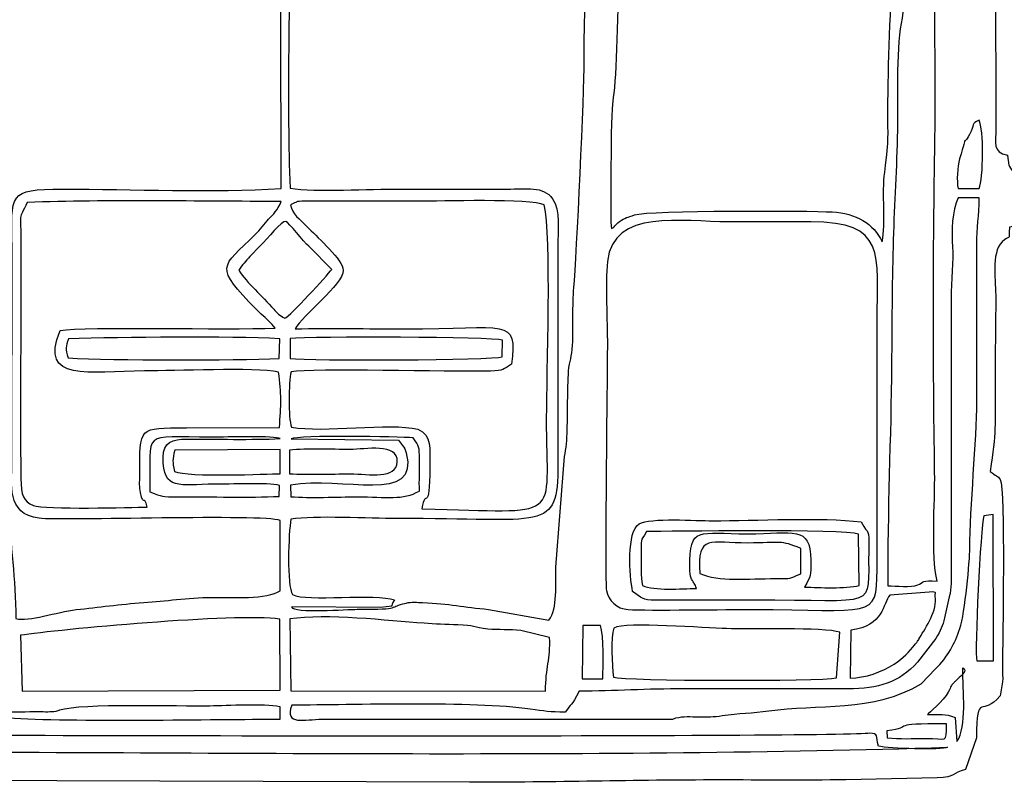
# Model space of a CAD drawing. Units: millimetres. Extents: x -130 to 124, y -197 to 205.
# Drawn here: x 91 to 99, y -156 to -149 of the extents above; entities that cross this region are included whole.
import ezdxf

# ---------------------------------------------------------------- set-up
doc = ezdxf.new("R2010")
doc.units = ezdxf.units.MM
doc.header["$MEASUREMENT"] = 0
doc.layers.add('Warstwa 1', color=7, linetype='Continuous')

msp = doc.modelspace()

# ---------------------------------------------------------------- linework, layer by layer
at = {"layer": 'Warstwa 1', "color": 250}
for points, knots in [([(87.4263, -145.1228), (87.1269, -145.1252), (86.8068, -145.0563), (86.5356, -145.2178), (86.5356, -145.2178), (86.5275, -145.3103), (86.5032, -146.9093), (86.5286, -147.0638), (86.5286, -147.0638), (86.5605, -147.258), (86.6011, -146.958), (86.6012, -147.5993), (86.6012, -147.5993), (86.6012, -147.7895), (86.6262, -150.0437), (86.5989, -150.1171), (86.5989, -150.1171), (86.5432, -150.1825), (86.5608, -150.1109), (86.5075, -150.1925), (86.5075, -150.1925), (86.4743, -150.2432), (86.4942, -150.2557), (86.4611, -150.303), (86.4611, -150.303), (86.3124, -150.306), (86.1033, -150.2869), (85.9817, -150.3236), (85.9817, -150.3236), (85.9442, -150.4169), (85.9385, -150.7296), (86.0014, -150.779), (86.0014, -150.779), (86.1111, -150.8328), (86.3345, -150.7899), (86.4758, -150.805), (86.4758, -150.805), (86.5444, -151.0983), (86.6012, -150.6466), (86.6011, -151.4999), (86.6011, -151.4999), (86.6011, -151.7467), (86.5525, -152.8496), (86.6627, -152.9445), (86.6627, -152.9445), (86.6519, -152.9845), (86.5801, -153.0082), (86.5384, -153.0423), (86.5384, -153.0423), (86.5294, -153.2839), (86.4977, -154.8787), (86.5451, -154.9549), (86.5451, -154.9549), (86.5451, -154.9549), (86.5718, -154.976), (86.5718, -154.976), (86.5718, -154.976), (86.5751, -154.9782), (86.758, -155.0523), (86.7659, -155.0701), (86.7659, -155.0701), (86.7659, -155.0701), (86.7866, -155.0702), (86.7866, -155.0702), (86.7866, -155.0702), (86.7866, -155.1655), (86.7608, -155.3996), (86.7926, -155.4864), (86.7926, -155.4864), (86.8111, -155.537), (86.9022, -155.6014), (86.9525, -155.6312), (86.9525, -155.6312), (87.0661, -155.6984), (87.9701, -155.6869), (88.1279, -155.6879), (88.1279, -155.6879), (88.1279, -155.6879), (94.505, -155.7099), (94.505, -155.7099), (94.505, -155.7099), (95.2642, -155.7099), (95.9558, -155.6892), (96.7133, -155.6892), (96.7133, -155.6892), (97.0842, -155.6892), (97.4571, -155.6931), (97.8277, -155.6873), (97.8277, -155.6873), (97.8277, -155.6873), (98.6333, -155.6695), (98.6333, -155.6695), (98.6333, -155.6695), (98.8029, -155.6646), (98.7609, -155.6301), (98.8848, -155.5955), (98.8848, -155.5955), (98.8848, -155.5955), (98.9805, -155.3177), (98.9805, -155.3177), (98.9805, -155.3177), (98.9856, -154.8895), (99.0304, -155.1475), (99.1897, -154.9463), (99.1897, -154.9463), (99.1897, -154.9463), (99.2119, -154.8233), (99.2119, -154.8233), (99.2119, -154.8233), (99.2134, -154.7865), (99.2107, -154.737), (99.2105, -154.6987), (99.2105, -154.6987), (99.2091, -154.4784), (99.2398, -153.1198), (99.1893, -153.036), (99.1893, -153.036), (99.1692, -153.0025), (99.1539, -153.0081), (99.1007, -152.9651), (99.1007, -152.9651), (99.1569, -152.6149), (99.1451, -152.5609), (99.1451, -152.2015), (99.1451, -152.2015), (99.1451, -151.9469), (99.1498, -151.6925), (99.1512, -151.4379), (99.1512, -151.4379), (99.152, -151.3008), (99.108, -151.0361), (99.2066, -150.9385), (99.2066, -150.9385), (99.2802, -150.8657), (99.2658, -150.9575), (99.2724, -150.8098), (99.2724, -150.8098), (99.4304, -150.7797), (99.6291, -150.8245), (99.7679, -150.779), (99.7679, -150.779), (99.8037, -150.6751), (99.8018, -150.431), (99.7719, -150.3198), (99.7719, -150.3198), (99.7719, -150.3198), (99.293, -150.3075), (99.293, -150.3075), (99.293, -150.3075), (99.2554, -150.2495), (99.2663, -150.2521), (99.2557, -150.1755), (99.2557, -150.1755), (99.1176, -150.144), (99.1527, -150.0715), (99.1531, -149.9316), (99.1531, -149.9316), (99.1531, -149.9316), (99.146, -147.2474), (99.146, -147.2474), (99.146, -147.2474), (99.1643, -147.0674), (99.2214, -147.2995), (99.2198, -146.7944), (99.2198, -146.7944), (99.2192, -146.6226), (99.2215, -146.4504), (99.2206, -146.2785), (99.2206, -146.2785), (99.2187, -145.9296), (99.2346, -145.5573), (99.2199, -145.2122), (99.2199, -145.2122), (99.185, -145.1991), (99.1726, -145.1905), (99.1379, -145.1719), (99.1379, -145.1719), (98.9176, -145.0533), (98.5645, -145.1314), (98.3352, -145.1227), (98.3352, -145.1227), (98.308, -145.0728), (98.2821, -144.8853), (98.275, -144.8427), (98.275, -144.8427), (98.275, -144.8427), (97.6008, -144.835), (97.6008, -144.835), (97.6008, -144.835), (97.5933, -144.8555), (97.5804, -144.887), (97.5801, -144.9371), (97.5801, -144.9371), (97.5801, -144.9371), (95.8052, -144.9392), (95.8052, -144.9392), (95.8052, -144.9392), (95.7898, -144.9091), (95.7763, -144.8662), (95.7638, -144.8339), (95.7638, -144.8339), (95.5489, -144.8339), (95.3232, -144.828), (95.1073, -144.8371), (95.1073, -144.8371), (95.1073, -144.8371), (95.0536, -145.0829), (95.0536, -145.0829), (95.0536, -145.0829), (95.0536, -145.0829), (91.9872, -145.0863), (91.9872, -145.0863), (91.9872, -145.0863), (91.7633, -145.0863), (90.8311, -145.0494), (90.7011, -145.1021), (90.7011, -145.1021), (90.6017, -144.7558), (90.7673, -144.8328), (89.9648, -144.8346), (89.9648, -144.8346), (89.9572, -144.8557), (89.9444, -144.8869), (89.9441, -144.9377), (89.9441, -144.9377), (89.9441, -144.9377), (88.1898, -144.9382), (88.1898, -144.9382), (88.1898, -144.9382), (88.1134, -144.8209), (88.2746, -144.8349), (87.8803, -144.8354), (87.8803, -144.8354), (87.8803, -144.8354), (87.5501, -144.8339), (87.5501, -144.8339), (87.5501, -144.8339), (87.4727, -144.8337), (87.4667, -144.8594), (87.4523, -144.9553), (87.4523, -144.9553), (87.4388, -145.0455), (87.4471, -145.0489), (87.4263, -145.1228)], [0, 0, 0, 0, 0.016129, 0.016129, 0.016129, 0.016129, 0.032258, 0.032258, 0.032258, 0.032258, 0.048387, 0.048387, 0.048387, 0.048387, 0.064516, 0.064516, 0.064516, 0.064516, 0.080645, 0.080645, 0.080645, 0.080645, 0.096774, 0.096774, 0.096774, 0.096774, 0.112903, 0.112903, 0.112903, 0.112903, 0.129032, 0.129032, 0.129032, 0.129032, 0.145161, 0.145161, 0.145161, 0.145161, 0.16129, 0.16129, 0.16129, 0.16129, 0.177419, 0.177419, 0.177419, 0.177419, 0.193548, 0.193548, 0.193548, 0.193548, 0.209677, 0.209677, 0.209677, 0.209677, 0.225806, 0.225806, 0.225806, 0.225806, 0.241935, 0.241935, 0.241935, 0.241935, 0.258065, 0.258065, 0.258065, 0.258065, 0.274194, 0.274194, 0.274194, 0.274194, 0.290323, 0.290323, 0.290323, 0.290323, 0.306452, 0.306452, 0.306452, 0.306452, 0.322581, 0.322581, 0.322581, 0.322581, 0.33871, 0.33871, 0.33871, 0.33871, 0.354839, 0.354839, 0.354839, 0.354839, 0.370968, 0.370968, 0.370968, 0.370968, 0.387097, 0.387097, 0.387097, 0.387097, 0.403226, 0.403226, 0.403226, 0.403226, 0.419355, 0.419355, 0.419355, 0.419355, 0.435484, 0.435484, 0.435484, 0.435484, 0.451613, 0.451613, 0.451613, 0.451613, 0.467742, 0.467742, 0.467742, 0.467742, 0.483871, 0.483871, 0.483871, 0.483871, 0.5, 0.5, 0.5, 0.5, 0.516129, 0.516129, 0.516129, 0.516129, 0.532258, 0.532258, 0.532258, 0.532258, 0.548387, 0.548387, 0.548387, 0.548387, 0.564516, 0.564516, 0.564516, 0.564516, 0.580645, 0.580645, 0.580645, 0.580645, 0.596774, 0.596774, 0.596774, 0.596774, 0.612903, 0.612903, 0.612903, 0.612903, 0.629032, 0.629032, 0.629032, 0.629032, 0.645161, 0.645161, 0.645161, 0.645161, 0.66129, 0.66129, 0.66129, 0.66129, 0.677419, 0.677419, 0.677419, 0.677419, 0.693548, 0.693548, 0.693548, 0.693548, 0.709677, 0.709677, 0.709677, 0.709677, 0.725806, 0.725806, 0.725806, 0.725806, 0.741935, 0.741935, 0.741935, 0.741935, 0.758065, 0.758065, 0.758065, 0.758065, 0.774194, 0.774194, 0.774194, 0.774194, 0.790323, 0.790323, 0.790323, 0.790323, 0.806452, 0.806452, 0.806452, 0.806452, 0.822581, 0.822581, 0.822581, 0.822581, 0.83871, 0.83871, 0.83871, 0.83871, 0.854839, 0.854839, 0.854839, 0.854839, 0.870968, 0.870968, 0.870968, 0.870968, 0.887097, 0.887097, 0.887097, 0.887097, 0.903226, 0.903226, 0.903226, 0.903226, 0.919355, 0.919355, 0.919355, 0.919355, 0.935484, 0.935484, 0.935484, 0.935484, 0.951613, 0.951613, 0.951613, 0.951613, 0.967742, 0.967742, 0.967742, 0.967742, 1, 1, 1, 1]), ([(90.1092, -146.3707), (90.2246, -146.3576), (90.5385, -146.3694), (90.6035, -146.3182), (90.6035, -146.3182), (90.6929, -146.2477), (90.6655, -145.9764), (90.6928, -145.8538), (90.6928, -145.8538), (90.8915, -145.8211), (91.5674, -145.8538), (91.767, -145.874), (91.767, -145.874), (92.0929, -145.9071), (92.5474, -145.8484), (92.8354, -145.8988), (92.8354, -145.8988), (92.8354, -145.8988), (92.8436, -150.468), (92.8436, -150.468), (92.8436, -150.468), (92.2464, -150.5081), (91.5245, -150.4742), (90.914, -150.4733), (90.914, -150.4733), (90.4249, -150.4727), (90.4636, -150.5222), (90.4684, -150.9839), (90.4684, -150.9839), (90.4684, -150.9839), (90.4672, -152.9032), (90.4672, -152.9032), (90.4672, -152.9032), (90.4687, -153.0639), (90.4115, -153.3433), (90.7076, -153.3796), (90.7076, -153.3796), (90.9029, -153.4036), (92.6931, -153.3415), (92.8335, -153.3984), (92.8335, -153.3984), (92.8335, -153.3984), (92.8335, -154.0184), (92.8335, -154.0184), (92.8335, -154.0184), (92.7248, -154.0976), (92.3982, -154.077), (92.2349, -154.0779), (92.2349, -154.0779), (92.0052, -154.079), (91.8289, -154.1108), (91.6299, -154.1239), (91.6299, -154.1239), (91.4154, -154.1381), (91.2369, -154.1642), (91.0337, -154.186), (91.0337, -154.186), (90.8646, -154.2041), (90.616, -154.2951), (90.5012, -154.2654), (90.5012, -154.2654), (90.5002, -153.9031), (90.4512, -153.6309), (90.442, -153.2766), (90.442, -153.2766), (90.4374, -153.1023), (90.4074, -152.9807), (90.399, -152.8091), (90.399, -152.8091), (90.3909, -152.6426), (90.3977, -152.4768), (90.3785, -152.3095), (90.3785, -152.3095), (90.358, -152.1302), (90.3429, -152.0025), (90.3382, -151.8094), (90.3382, -151.8094), (90.3344, -151.6504), (90.3403, -151.4711), (90.316, -151.3201), (90.316, -151.3201), (90.316, -151.3201), (90.2403, -149.8282), (90.2403, -149.8282), (90.2403, -149.8282), (90.2403, -149.8282), (90.2254, -148.817), (90.2254, -148.817), (90.2254, -148.817), (90.2224, -148.694), (90.1688, -147.9536), (90.1479, -147.8543), (90.1479, -147.8543), (90.1211, -147.7264), (90.1314, -147.494), (90.1256, -147.3516), (90.1256, -147.3516), (90.1229, -147.2852), (90.1231, -147.1536), (90.1114, -147.0963), (90.1114, -147.0963), (90.0853, -146.9678), (90.057, -146.5647), (90.0882, -146.4242), (90.0882, -146.4242), (90.0968, -146.3856), (90.0966, -146.3916), (90.1092, -146.3707)], [0, 0, 0, 0, 0.035714, 0.035714, 0.035714, 0.035714, 0.071429, 0.071429, 0.071429, 0.071429, 0.107143, 0.107143, 0.107143, 0.107143, 0.142857, 0.142857, 0.142857, 0.142857, 0.178571, 0.178571, 0.178571, 0.178571, 0.214286, 0.214286, 0.214286, 0.214286, 0.25, 0.25, 0.25, 0.25, 0.285714, 0.285714, 0.285714, 0.285714, 0.321429, 0.321429, 0.321429, 0.321429, 0.357143, 0.357143, 0.357143, 0.357143, 0.392857, 0.392857, 0.392857, 0.392857, 0.428571, 0.428571, 0.428571, 0.428571, 0.464286, 0.464286, 0.464286, 0.464286, 0.5, 0.5, 0.5, 0.5, 0.535714, 0.535714, 0.535714, 0.535714, 0.571429, 0.571429, 0.571429, 0.571429, 0.607143, 0.607143, 0.607143, 0.607143, 0.642857, 0.642857, 0.642857, 0.642857, 0.678571, 0.678571, 0.678571, 0.678571, 0.714286, 0.714286, 0.714286, 0.714286, 0.75, 0.75, 0.75, 0.75, 0.785714, 0.785714, 0.785714, 0.785714, 0.821429, 0.821429, 0.821429, 0.821429, 0.857143, 0.857143, 0.857143, 0.857143, 0.892857, 0.892857, 0.892857, 0.892857, 0.928571, 0.928571, 0.928571, 0.928571, 1, 1, 1, 1]), ([(95.2067, -154.2796), (95.2067, -154.2796), (94.6736, -154.1835), (94.6736, -154.1835), (94.6736, -154.1835), (94.4584, -154.1662), (94.3268, -154.1315), (94.0923, -154.1233), (94.0923, -154.1233), (94.0415, -154.1216), (93.9953, -154.117), (93.9458, -154.1273), (93.9458, -154.1273), (93.7764, -154.1627), (93.9355, -154.1831), (93.5144, -154.1829), (93.5144, -154.1829), (93.4289, -154.1828), (92.9527, -154.2193), (92.9352, -154.1621), (92.9352, -154.1621), (92.9352, -154.1621), (93.7215, -154.1665), (93.7215, -154.1665), (93.7215, -154.1665), (93.8769, -154.1476), (93.7857, -154.1734), (93.8445, -154.1003), (93.8445, -154.1003), (93.6868, -154.0381), (93.0619, -154.1201), (92.9443, -154.0525), (92.9443, -154.0525), (92.8911, -153.9777), (92.9088, -153.5043), (92.929, -153.3875), (92.929, -153.3875), (93.1375, -153.3535), (93.6262, -153.3819), (93.8653, -153.3813), (93.8653, -153.3813), (95.174, -153.378), (95.2857, -153.5106), (95.2867, -152.9032), (95.2867, -152.9032), (95.2867, -152.9032), (95.286, -150.9839), (95.286, -150.9839), (95.286, -150.9839), (95.2864, -150.8434), (95.3094, -150.6586), (95.2387, -150.5595), (95.2387, -150.5595), (95.1565, -150.4445), (95.0078, -150.4732), (94.8352, -150.4736), (94.8352, -150.4736), (94.5188, -150.4743), (94.2023, -150.4736), (93.8859, -150.4735), (93.8859, -150.4735), (93.631, -150.4735), (93.1497, -150.5007), (92.9217, -150.4662), (92.9217, -150.4662), (92.8931, -149.7166), (92.9191, -148.9121), (92.9191, -148.1565), (92.9191, -148.1565), (92.9191, -147.7713), (92.9196, -147.386), (92.9196, -147.0008), (92.9196, -147.0008), (92.9196, -146.7033), (92.8897, -146.1204), (92.9365, -145.8656), (92.9365, -145.8656), (93.187, -145.8656), (94.9972, -145.83), (95.0624, -145.8656), (95.0624, -145.8656), (95.0793, -145.9613), (95.0573, -146.1916), (95.141, -146.314), (95.141, -146.314), (95.141, -146.314), (95.6602, -146.379), (95.6602, -146.379), (95.6602, -146.379), (95.7019, -146.4995), (95.6688, -146.7369), (95.6633, -146.8775), (95.6633, -146.8775), (95.6633, -146.8775), (95.659, -147.0496), (95.659, -147.0496), (95.659, -147.0496), (95.6153, -147.3722), (95.6301, -147.6044), (95.5952, -147.8277), (95.5952, -147.8277), (95.5952, -147.8277), (95.5247, -148.817), (95.5247, -148.817), (95.5247, -148.817), (95.5246, -148.9965), (95.5144, -149.1731), (95.5174, -149.3535), (95.5174, -149.3535), (95.5211, -149.5809), (95.4496, -151.0857), (95.4274, -151.3418), (95.4274, -151.3418), (95.4134, -151.5029), (95.4223, -151.6867), (95.4158, -151.8517), (95.4158, -151.8517), (95.4115, -151.9595), (95.3879, -151.9866), (95.3807, -152.0789), (95.3807, -152.0789), (95.3744, -152.1609), (95.3745, -152.2619), (95.3719, -152.346), (95.3719, -152.346), (95.3671, -152.5044), (95.3772, -152.6967), (95.3437, -152.8344), (95.3437, -152.8344), (95.3437, -152.8344), (95.268, -153.8109), (95.268, -153.8109), (95.268, -153.8109), (95.2633, -153.9605), (95.2863, -154.1742), (95.2067, -154.2796)], [0, 0, 0, 0, 0.028571, 0.028571, 0.028571, 0.028571, 0.057143, 0.057143, 0.057143, 0.057143, 0.085714, 0.085714, 0.085714, 0.085714, 0.114286, 0.114286, 0.114286, 0.114286, 0.142857, 0.142857, 0.142857, 0.142857, 0.171429, 0.171429, 0.171429, 0.171429, 0.2, 0.2, 0.2, 0.2, 0.228571, 0.228571, 0.228571, 0.228571, 0.257143, 0.257143, 0.257143, 0.257143, 0.285714, 0.285714, 0.285714, 0.285714, 0.314286, 0.314286, 0.314286, 0.314286, 0.342857, 0.342857, 0.342857, 0.342857, 0.371429, 0.371429, 0.371429, 0.371429, 0.4, 0.4, 0.4, 0.4, 0.428571, 0.428571, 0.428571, 0.428571, 0.457143, 0.457143, 0.457143, 0.457143, 0.485714, 0.485714, 0.485714, 0.485714, 0.514286, 0.514286, 0.514286, 0.514286, 0.542857, 0.542857, 0.542857, 0.542857, 0.571429, 0.571429, 0.571429, 0.571429, 0.6, 0.6, 0.6, 0.6, 0.628571, 0.628571, 0.628571, 0.628571, 0.657143, 0.657143, 0.657143, 0.657143, 0.685714, 0.685714, 0.685714, 0.685714, 0.714286, 0.714286, 0.714286, 0.714286, 0.742857, 0.742857, 0.742857, 0.742857, 0.771429, 0.771429, 0.771429, 0.771429, 0.8, 0.8, 0.8, 0.8, 0.828571, 0.828571, 0.828571, 0.828571, 0.857143, 0.857143, 0.857143, 0.857143, 0.885714, 0.885714, 0.885714, 0.885714, 0.914286, 0.914286, 0.914286, 0.914286, 0.942857, 0.942857, 0.942857, 0.942857, 1, 1, 1, 1]), ([(98.2405, -146.4228), (98.2994, -146.3818), (98.2986, -146.4149), (98.3046, -146.1965), (98.3046, -146.1965), (98.3068, -146.1147), (98.293, -146.0035), (98.3231, -145.9488), (98.3231, -145.9488), (98.3883, -145.9782), (98.3696, -145.9776), (98.3702, -146.0698), (98.3702, -146.0698), (98.3702, -146.0698), (98.3588, -146.5667), (98.3588, -146.5667), (98.3588, -146.5667), (98.3541, -146.6658), (98.3279, -146.7368), (98.3234, -146.8555), (98.3234, -146.8555), (98.29, -147.7443), (98.2073, -148.8592), (98.1995, -149.7044), (98.1995, -149.7044), (98.1963, -150.0443), (98.2125, -149.9913), (98.1708, -150.323), (98.1708, -150.323), (98.1468, -150.5139), (98.1792, -150.774), (98.1488, -150.9398), (98.1488, -150.9398), (98.0744, -150.7764), (97.9176, -150.6874), (97.7058, -150.6753), (97.7058, -150.6753), (97.511, -150.6641), (96.0909, -150.6589), (95.9636, -150.7012), (95.9636, -150.7012), (95.8987, -150.7227), (95.8797, -150.726), (95.8308, -150.7603), (95.8308, -150.7603), (95.7823, -150.7943), (95.7897, -150.8103), (95.7579, -150.8204), (95.7579, -150.8204), (95.7477, -150.7724), (95.7536, -149.7779), (95.7698, -149.6982), (95.7698, -149.6982), (95.8298, -149.4037), (95.8258, -147.5698), (95.8258, -147.2662), (95.8258, -147.2662), (95.9416, -147.2688), (95.9436, -147.4538), (96.4037, -147.4511), (96.4037, -147.4511), (96.8401, -147.4485), (97.4347, -147.5698), (97.6507, -147.1079), (97.6507, -147.1079), (97.7411, -146.9146), (97.687, -146.5049), (97.734, -146.4353), (97.734, -146.4353), (97.762, -146.4075), (97.9289, -146.4228), (97.9721, -146.4228), (97.9721, -146.4228), (98.0616, -146.423), (98.1511, -146.4228), (98.2405, -146.4228)], [0, 0, 0, 0, 0.05, 0.05, 0.05, 0.05, 0.1, 0.1, 0.1, 0.1, 0.15, 0.15, 0.15, 0.15, 0.2, 0.2, 0.2, 0.2, 0.25, 0.25, 0.25, 0.25, 0.3, 0.3, 0.3, 0.3, 0.35, 0.35, 0.35, 0.35, 0.4, 0.4, 0.4, 0.4, 0.45, 0.45, 0.45, 0.45, 0.5, 0.5, 0.5, 0.5, 0.55, 0.55, 0.55, 0.55, 0.6, 0.6, 0.6, 0.6, 0.65, 0.65, 0.65, 0.65, 0.7, 0.7, 0.7, 0.7, 0.75, 0.75, 0.75, 0.75, 0.8, 0.8, 0.8, 0.8, 0.85, 0.85, 0.85, 0.85, 0.9, 0.9, 0.9, 0.9, 1, 1, 1, 1]), ([(98.1992, -153.9765), (98.1931, -153.3237), (98.2266, -152.6657), (98.2316, -152.0166), (98.2316, -152.0166), (98.2342, -151.6723), (98.2357, -151.328), (98.2443, -150.9839), (98.2443, -150.9839), (98.2526, -150.6523), (98.2732, -150.3502), (98.2823, -150.0143), (98.2823, -150.0143), (98.2901, -149.729), (98.2685, -149.2567), (98.3166, -149.0118), (98.3166, -149.0118), (98.3621, -148.7804), (98.345, -148.2554), (98.3431, -147.9903), (98.3431, -147.9903), (98.342, -147.8378), (98.3555, -147.8734), (98.3764, -147.7768), (98.3764, -147.7768), (98.3983, -147.675), (98.414, -146.27), (98.4852, -146.1072), (98.4852, -146.1072), (98.4852, -146.1072), (98.6705, -146.1134), (98.6705, -146.1134), (98.6705, -146.1134), (98.7228, -146.3332), (98.6384, -147.7179), (98.6249, -148.0533), (98.6249, -148.0533), (98.5982, -148.7123), (98.6253, -149.3764), (98.6142, -150.0346), (98.6142, -150.0346), (98.5967, -151.0673), (98.5968, -151.946), (98.6116, -152.9746), (98.6116, -152.9746), (98.6153, -153.2328), (98.5797, -153.7119), (98.6326, -153.9351), (98.6326, -153.9351), (98.5016, -153.9196), (98.5137, -153.9474), (98.4618, -153.9676), (98.4618, -153.9676), (98.4049, -153.9898), (98.2695, -153.9765), (98.1992, -153.9765)], [0, 0, 0, 0, 0.066667, 0.066667, 0.066667, 0.066667, 0.133333, 0.133333, 0.133333, 0.133333, 0.2, 0.2, 0.2, 0.2, 0.266667, 0.266667, 0.266667, 0.266667, 0.333333, 0.333333, 0.333333, 0.333333, 0.4, 0.4, 0.4, 0.4, 0.466667, 0.466667, 0.466667, 0.466667, 0.533333, 0.533333, 0.533333, 0.533333, 0.6, 0.6, 0.6, 0.6, 0.666667, 0.666667, 0.666667, 0.666667, 0.733333, 0.733333, 0.733333, 0.733333, 0.8, 0.8, 0.8, 0.8, 0.866667, 0.866667, 0.866667, 0.866667, 1, 1, 1, 1]), ([(98.8183, -150.4681), (98.8053, -150.4048), (98.8116, -150.2761), (98.8318, -150.2078), (98.8318, -150.2078), (98.9092, -149.9455), (98.8463, -150.1183), (98.9205, -149.991), (98.9205, -149.991), (98.9688, -149.9081), (98.9278, -149.8918), (99.0041, -149.8665), (99.0041, -149.8665), (99.0461, -149.9361), (99.0431, -150.3884), (99.0041, -150.4681), (99.0041, -150.4681), (99.0041, -150.4681), (98.8183, -150.4681), (98.8183, -150.4681)], [0, 0, 0, 0, 0.166667, 0.166667, 0.166667, 0.166667, 0.333333, 0.333333, 0.333333, 0.333333, 0.5, 0.5, 0.5, 0.5, 0.666667, 0.666667, 0.666667, 0.666667, 1, 1, 1, 1]), ([(92.791, -151.7011), (92.3552, -151.718), (91.1129, -151.6839), (90.8934, -151.7223), (90.8934, -151.7223), (90.7004, -152.187), (91.151, -152.079), (91.6364, -152.079), (91.6364, -152.079), (91.9014, -152.079), (92.6061, -152.0455), (92.8205, -152.0886), (92.8205, -152.0886), (92.8477, -152.2783), (92.8433, -152.3861), (92.8275, -152.5777), (92.8275, -152.5777), (92.8275, -152.5777), (92.0079, -152.5817), (92.0079, -152.5817), (92.0079, -152.5817), (91.5787, -152.5815), (91.5952, -152.5657), (91.5952, -153.0064), (91.5952, -153.0064), (91.5952, -153.0545), (91.5908, -153.1055), (91.6017, -153.1519), (91.6017, -153.1519), (91.6339, -153.2899), (91.6269, -153.1577), (91.6619, -153.2809), (91.6619, -153.2809), (91.5227, -153.2841), (90.7525, -153.3039), (90.6568, -153.267), (90.6568, -153.267), (90.5659, -153.232), (90.5483, -153.1756), (90.5461, -153.0285), (90.5461, -153.0285), (90.5357, -152.3606), (90.5494, -151.641), (90.5465, -150.9633), (90.5465, -150.9633), (90.5453, -150.6601), (90.5212, -150.7571), (90.6023, -150.5916), (90.6023, -150.5916), (91.3144, -150.5648), (92.1216, -150.5828), (92.8433, -150.5827), (92.8433, -150.5827), (92.8116, -150.6674), (92.7744, -150.6926), (92.7331, -150.7389), (92.7331, -150.7389), (92.6955, -150.7812), (92.6565, -150.8345), (92.6181, -150.8719), (92.6181, -150.8719), (92.3115, -151.1703), (92.2468, -151.1488), (92.6278, -151.5398), (92.6278, -151.5398), (92.6849, -151.5984), (92.7131, -151.6095), (92.791, -151.7011)], [0, 0, 0, 0, 0.055556, 0.055556, 0.055556, 0.055556, 0.111111, 0.111111, 0.111111, 0.111111, 0.166667, 0.166667, 0.166667, 0.166667, 0.222222, 0.222222, 0.222222, 0.222222, 0.277778, 0.277778, 0.277778, 0.277778, 0.333333, 0.333333, 0.333333, 0.333333, 0.388889, 0.388889, 0.388889, 0.388889, 0.444444, 0.444444, 0.444444, 0.444444, 0.5, 0.5, 0.5, 0.5, 0.555556, 0.555556, 0.555556, 0.555556, 0.611111, 0.611111, 0.611111, 0.611111, 0.666667, 0.666667, 0.666667, 0.666667, 0.722222, 0.722222, 0.722222, 0.722222, 0.777778, 0.777778, 0.777778, 0.777778, 0.833333, 0.833333, 0.833333, 0.833333, 0.888889, 0.888889, 0.888889, 0.888889, 1, 1, 1, 1]), ([(96.3005, -155.1529), (96.3005, -155.1529), (93.2048, -155.1529), (93.2048, -155.1529), (93.2048, -155.1529), (93.0532, -155.1529), (92.8698, -155.215), (92.9365, -155.0288), (92.9365, -155.0288), (93.4669, -155.0288), (94.5405, -154.9912), (95.0425, -155.0639), (95.0425, -155.0639), (95.1645, -155.0816), (95.2148, -155.0907), (95.3511, -155.0907), (95.3511, -155.0907), (95.4071, -155.0071), (95.4013, -155.0472), (95.475, -154.905), (95.475, -154.905), (95.7831, -154.905), (96.0724, -154.8844), (96.4037, -154.8844), (96.4037, -154.8844), (96.4037, -154.8844), (97.8483, -154.8844), (97.8483, -154.8844), (97.8483, -154.8844), (98.1119, -154.8853), (98.2999, -154.8297), (98.4615, -154.6489), (98.4615, -154.6489), (98.4615, -154.6489), (98.6236, -154.4393), (98.6236, -154.4393), (98.6236, -154.4393), (98.6646, -154.3697), (98.6828, -154.3314), (98.6989, -154.2581), (98.6989, -154.2581), (98.6989, -154.2581), (98.7399, -154.074), (98.7399, -154.074), (98.7399, -154.074), (98.7631, -153.996), (98.7568, -153.9163), (98.7565, -153.8319), (98.7565, -153.8319), (98.7565, -153.8319), (98.7563, -151.4379), (98.7563, -151.4379), (98.7563, -151.4379), (98.7563, -151.2939), (98.7773, -151.0868), (98.7697, -150.9853), (98.7697, -150.9853), (98.7592, -150.8454), (98.7667, -150.6649), (98.8183, -150.5504), (98.8183, -150.5504), (98.8183, -150.5504), (99.0041, -150.5504), (99.0041, -150.5504), (99.0041, -150.5504), (99.0048, -150.7159), (98.9825, -150.8078), (98.9832, -150.9664), (98.9832, -150.9664), (98.9832, -150.9664), (98.9836, -152.3461), (98.9836, -152.3461), (98.9836, -152.3461), (98.9844, -152.6893), (98.922, -153.2871), (98.9223, -153.6473), (98.9223, -153.6473), (98.9224, -153.7463), (98.8791, -154.2166), (98.8345, -154.3533), (98.8345, -154.3533), (98.7929, -154.4805), (98.7241, -154.607), (98.6199, -154.7075), (98.6199, -154.7075), (98.6199, -154.7075), (98.492, -154.8409), (98.492, -154.8409), (98.492, -154.8409), (98.0758, -155.0935), (97.5644, -155.0179), (97.1492, -155.0791), (97.1492, -155.0791), (97.0055, -155.1002), (96.8776, -155.0995), (96.7374, -155.1209), (96.7374, -155.1209), (96.6567, -155.1332), (96.6119, -155.1332), (96.5279, -155.1322), (96.5279, -155.1322), (96.4563, -155.1314), (96.3945, -155.1248), (96.3278, -155.142), (96.3278, -155.142), (96.3222, -155.1435), (96.3062, -155.149), (96.3005, -155.1529)], [0, 0, 0, 0, 0.035714, 0.035714, 0.035714, 0.035714, 0.071429, 0.071429, 0.071429, 0.071429, 0.107143, 0.107143, 0.107143, 0.107143, 0.142857, 0.142857, 0.142857, 0.142857, 0.178571, 0.178571, 0.178571, 0.178571, 0.214286, 0.214286, 0.214286, 0.214286, 0.25, 0.25, 0.25, 0.25, 0.285714, 0.285714, 0.285714, 0.285714, 0.321429, 0.321429, 0.321429, 0.321429, 0.357143, 0.357143, 0.357143, 0.357143, 0.392857, 0.392857, 0.392857, 0.392857, 0.428571, 0.428571, 0.428571, 0.428571, 0.464286, 0.464286, 0.464286, 0.464286, 0.5, 0.5, 0.5, 0.5, 0.535714, 0.535714, 0.535714, 0.535714, 0.571429, 0.571429, 0.571429, 0.571429, 0.607143, 0.607143, 0.607143, 0.607143, 0.642857, 0.642857, 0.642857, 0.642857, 0.678571, 0.678571, 0.678571, 0.678571, 0.714286, 0.714286, 0.714286, 0.714286, 0.75, 0.75, 0.75, 0.75, 0.785714, 0.785714, 0.785714, 0.785714, 0.821429, 0.821429, 0.821429, 0.821429, 0.857143, 0.857143, 0.857143, 0.857143, 0.892857, 0.892857, 0.892857, 0.892857, 0.928571, 0.928571, 0.928571, 0.928571, 1, 1, 1, 1]), ([(93.0934, -150.8267), (92.995, -150.7241), (92.9429, -150.7012), (92.9255, -150.6124), (92.9255, -150.6124), (92.9255, -150.6124), (92.9607, -150.5956), (92.9607, -150.5956), (92.9607, -150.5956), (93.0022, -150.5818), (92.9561, -150.5834), (93.0595, -150.5807), (93.0595, -150.5807), (93.0595, -150.5807), (94.051, -150.5813), (94.051, -150.5813), (94.051, -150.5813), (94.2393, -150.581), (95.0546, -150.5553), (95.1656, -150.6123), (95.1656, -150.6123), (95.2323, -150.8797), (95.1872, -152.1248), (95.1865, -152.4905), (95.1865, -152.4905), (95.1845, -153.4323), (95.3599, -153.3204), (94.0865, -153.296), (94.0865, -153.296), (94.1146, -153.0958), (94.1546, -153.3561), (94.1558, -152.9239), (94.1558, -152.9239), (94.1562, -152.7589), (94.1762, -152.6496), (94.0509, -152.5938), (94.0509, -152.5938), (93.7998, -152.5291), (93.2124, -152.6298), (92.9352, -152.5742), (92.9352, -152.5742), (92.9041, -152.4971), (92.909, -152.1788), (92.9309, -152.088), (92.9309, -152.088), (93.125, -152.0494), (94.3098, -152.0909), (94.6922, -152.0803), (94.6922, -152.0803), (94.8109, -152.0771), (94.7974, -152.0658), (94.8767, -152.0203), (94.8767, -152.0203), (94.9303, -151.5994), (94.8485, -151.7088), (93.9272, -151.708), (93.9272, -151.708), (93.6109, -151.7077), (93.2806, -151.6983), (92.9663, -151.7075), (92.9663, -151.7075), (93.0292, -151.588), (93.3911, -151.3192), (93.3905, -151.1903), (93.3905, -151.1903), (93.3901, -151.0989), (93.1678, -150.9044), (93.0934, -150.8267)], [0, 0, 0, 0, 0.055556, 0.055556, 0.055556, 0.055556, 0.111111, 0.111111, 0.111111, 0.111111, 0.166667, 0.166667, 0.166667, 0.166667, 0.222222, 0.222222, 0.222222, 0.222222, 0.277778, 0.277778, 0.277778, 0.277778, 0.333333, 0.333333, 0.333333, 0.333333, 0.388889, 0.388889, 0.388889, 0.388889, 0.444444, 0.444444, 0.444444, 0.444444, 0.5, 0.5, 0.5, 0.5, 0.555556, 0.555556, 0.555556, 0.555556, 0.611111, 0.611111, 0.611111, 0.611111, 0.666667, 0.666667, 0.666667, 0.666667, 0.722222, 0.722222, 0.722222, 0.722222, 0.777778, 0.777778, 0.777778, 0.777778, 0.833333, 0.833333, 0.833333, 0.833333, 0.888889, 0.888889, 0.888889, 0.888889, 1, 1, 1, 1]), ([(95.7148, -154.0177), (95.6986, -153.9433), (95.7223, -152.098), (95.7227, -151.8506), (95.7227, -151.8506), (95.723, -151.6335), (95.7035, -151.3182), (95.7241, -151.1133), (95.7241, -151.1133), (95.7712, -150.6422), (96.3845, -150.7636), (96.7958, -150.7633), (96.7958, -150.7633), (97.0366, -150.7631), (97.2775, -150.7639), (97.5182, -150.7633), (97.5182, -150.7633), (98.1867, -150.7616), (98.106, -151.0439), (98.1047, -151.6443), (98.1047, -151.6443), (98.1047, -151.6443), (98.1032, -153.832), (98.1032, -153.832), (98.1032, -153.832), (98.1059, -154.2791), (98.0513, -154.1842), (97.0022, -154.1843), (97.0022, -154.1843), (96.7973, -154.1843), (96.0748, -154.1953), (95.9067, -154.1847), (95.9067, -154.1847), (95.8067, -154.1783), (95.7341, -154.1067), (95.7148, -154.0177)], [0, 0, 0, 0, 0.1, 0.1, 0.1, 0.1, 0.2, 0.2, 0.2, 0.2, 0.3, 0.3, 0.3, 0.3, 0.4, 0.4, 0.4, 0.4, 0.5, 0.5, 0.5, 0.5, 0.6, 0.6, 0.6, 0.6, 0.7, 0.7, 0.7, 0.7, 0.8, 0.8, 0.8, 0.8, 1, 1, 1, 1]), ([(92.4687, -151.1903), (92.5031, -151.1367), (92.531, -151.1132), (92.5679, -151.0693), (92.5679, -151.0693), (92.5679, -151.0693), (92.6568, -150.974), (92.6568, -150.974), (92.6568, -150.974), (92.7284, -150.9135), (92.8458, -150.7485), (92.8842, -150.7591), (92.8842, -150.7591), (92.9092, -150.766), (93.0476, -150.9404), (93.0865, -150.9788), (93.0865, -150.9788), (93.0865, -150.9788), (93.2899, -151.1822), (93.2899, -151.1822), (93.2899, -151.1822), (93.2491, -151.2391), (92.924, -151.5929), (92.8746, -151.6137), (92.8746, -151.6137), (92.831, -151.5921), (92.8061, -151.5654), (92.7787, -151.5339), (92.7787, -151.5339), (92.6759, -151.4159), (92.5432, -151.3053), (92.4687, -151.1903)], [0, 0, 0, 0, 0.111111, 0.111111, 0.111111, 0.111111, 0.222222, 0.222222, 0.222222, 0.222222, 0.333333, 0.333333, 0.333333, 0.333333, 0.444444, 0.444444, 0.444444, 0.444444, 0.555556, 0.555556, 0.555556, 0.555556, 0.666667, 0.666667, 0.666667, 0.666667, 0.777778, 0.777778, 0.777778, 0.777778, 1, 1, 1, 1]), ([(86.9723, -151.1076), (87.0258, -151.2345), (86.9922, -152.6326), (86.993, -152.9032), (86.993, -152.9032), (86.9939, -153.1868), (86.9649, -154.0023), (87.0475, -154.2425), (87.0475, -154.2425), (87.1769, -154.6186), (87.1929, -154.5186), (87.3233, -154.6758), (87.3233, -154.6758), (87.3575, -154.717), (87.3395, -154.7021), (87.3765, -154.731), (87.3765, -154.731), (87.3814, -154.7349), (87.4099, -154.753), (87.4153, -154.7562), (87.4153, -154.7562), (87.4153, -154.7562), (87.4565, -154.778), (87.4565, -154.778), (87.4565, -154.778), (87.5855, -154.8495), (87.6104, -154.871), (87.7976, -154.8962), (87.7976, -154.8962), (87.9817, -154.921), (89.7328, -154.9079), (90.1103, -154.9045), (90.1103, -154.9045), (90.2902, -154.9028), (90.2773, -154.9104), (90.3342, -155.006), (90.3342, -155.006), (90.3801, -155.0831), (90.3577, -155.0106), (90.3776, -155.0907), (90.3776, -155.0907), (90.4877, -155.0907), (90.5976, -155.0893), (90.7077, -155.0888), (90.7077, -155.0888), (90.753, -155.0886), (90.8132, -155.0924), (90.8537, -155.0841), (90.8537, -155.0841), (90.8606, -155.0827), (90.8653, -155.081), (90.8717, -155.0793), (90.8717, -155.0793), (90.8776, -155.0777), (90.8824, -155.0752), (90.8879, -155.0734), (90.8879, -155.0734), (91.0791, -155.0114), (91.9432, -155.0429), (92.2142, -155.0366), (92.2142, -155.0366), (92.3791, -155.0328), (92.6832, -155.0156), (92.8334, -155.0429), (92.8334, -155.0429), (92.8334, -155.0429), (92.8335, -155.1529), (92.8335, -155.1529), (92.8335, -155.1529), (92.2695, -155.1529), (90.9837, -155.1775), (90.4349, -155.142), (90.4349, -155.142), (90.355, -155.1369), (90.3748, -155.1475), (90.2933, -155.1525), (90.2933, -155.1525), (89.9606, -155.1727), (89.6523, -155.1476), (89.3474, -155.1321), (89.3474, -155.1321), (89.2257, -155.126), (89.1344, -155.1303), (89.036, -155.1172), (89.036, -155.1172), (88.7174, -155.075), (88.6748, -155.1657), (88.4219, -155.0753), (88.4219, -155.0753), (88.1754, -154.9873), (87.696, -155.0806), (87.3317, -154.8725), (87.3317, -154.8725), (87.2253, -154.8117), (87.0538, -154.6425), (87.0025, -154.5508), (87.0025, -154.5508), (86.8377, -154.2556), (86.8265, -153.7773), (86.8276, -153.44), (86.8276, -153.44), (86.8289, -153.0241), (86.7863, -152.6179), (86.7864, -152.1812), (86.7864, -152.1812), (86.7864, -151.9607), (86.7841, -151.7408), (86.783, -151.5205), (86.783, -151.5205), (86.7806, -151.0536), (86.7409, -151.0738), (86.9723, -151.1076)], [0, 0, 0, 0, 0.034483, 0.034483, 0.034483, 0.034483, 0.068966, 0.068966, 0.068966, 0.068966, 0.103448, 0.103448, 0.103448, 0.103448, 0.137931, 0.137931, 0.137931, 0.137931, 0.172414, 0.172414, 0.172414, 0.172414, 0.206897, 0.206897, 0.206897, 0.206897, 0.241379, 0.241379, 0.241379, 0.241379, 0.275862, 0.275862, 0.275862, 0.275862, 0.310345, 0.310345, 0.310345, 0.310345, 0.344828, 0.344828, 0.344828, 0.344828, 0.37931, 0.37931, 0.37931, 0.37931, 0.413793, 0.413793, 0.413793, 0.413793, 0.448276, 0.448276, 0.448276, 0.448276, 0.482759, 0.482759, 0.482759, 0.482759, 0.517241, 0.517241, 0.517241, 0.517241, 0.551724, 0.551724, 0.551724, 0.551724, 0.586207, 0.586207, 0.586207, 0.586207, 0.62069, 0.62069, 0.62069, 0.62069, 0.655172, 0.655172, 0.655172, 0.655172, 0.689655, 0.689655, 0.689655, 0.689655, 0.724138, 0.724138, 0.724138, 0.724138, 0.758621, 0.758621, 0.758621, 0.758621, 0.793103, 0.793103, 0.793103, 0.793103, 0.827586, 0.827586, 0.827586, 0.827586, 0.862069, 0.862069, 0.862069, 0.862069, 0.896552, 0.896552, 0.896552, 0.896552, 0.931034, 0.931034, 0.931034, 0.931034, 1, 1, 1, 1]), ([(90.9649, -151.7945), (91.4531, -151.7812), (92.3745, -151.7727), (92.8315, -151.7941), (92.8315, -151.7941), (92.8315, -151.7941), (92.827, -151.9699), (92.827, -151.9699), (92.827, -151.9699), (92.42, -151.9845), (91.3626, -151.9888), (90.9641, -151.9636), (90.9641, -151.9636), (90.937, -151.8802), (90.9449, -151.8682), (90.9649, -151.7945)], [0, 0, 0, 0, 0.2, 0.2, 0.2, 0.2, 0.4, 0.4, 0.4, 0.4, 0.6, 0.6, 0.6, 0.6, 1, 1, 1, 1]), ([(92.9221, -151.7926), (93.0998, -151.7738), (94.7176, -151.7758), (94.7958, -151.808), (94.7958, -151.808), (94.7958, -151.808), (94.7941, -151.954), (94.7941, -151.954), (94.7941, -151.954), (94.7196, -151.9838), (93.0806, -151.9911), (92.9236, -151.968), (92.9236, -151.968), (92.9236, -151.968), (92.9221, -151.7926), (92.9221, -151.7926)], [0, 0, 0, 0, 0.2, 0.2, 0.2, 0.2, 0.4, 0.4, 0.4, 0.4, 0.6, 0.6, 0.6, 0.6, 1, 1, 1, 1]), ([(91.8016, -152.8413), (91.8016, -153.1425), (91.943, -153.0791), (92.2555, -153.079), (92.2555, -153.079), (92.3848, -153.079), (92.7252, -153.0637), (92.8291, -153.089), (92.8291, -153.089), (92.8291, -153.089), (92.8252, -153.1858), (92.8252, -153.1858), (92.8252, -153.1858), (92.5631, -153.1991), (92.2228, -153.1884), (91.9458, -153.1902), (91.9458, -153.1902), (91.7703, -153.1913), (91.8063, -153.1888), (91.6849, -153.1473), (91.6849, -153.1473), (91.6898, -152.5843), (91.5983, -152.6643), (92.2349, -152.6635), (92.2349, -152.6635), (92.36, -152.6633), (92.7993, -152.6499), (92.8335, -152.6762), (92.8335, -152.6762), (92.5872, -152.6879), (92.2625, -152.6802), (92.0079, -152.6802), (92.0079, -152.6802), (91.8867, -152.6802), (91.8016, -152.7066), (91.8016, -152.8413)], [0, 0, 0, 0, 0.1, 0.1, 0.1, 0.1, 0.2, 0.2, 0.2, 0.2, 0.3, 0.3, 0.3, 0.3, 0.4, 0.4, 0.4, 0.4, 0.5, 0.5, 0.5, 0.5, 0.6, 0.6, 0.6, 0.6, 0.7, 0.7, 0.7, 0.7, 0.8, 0.8, 0.8, 0.8, 1, 1, 1, 1]), ([(92.9318, -152.6791), (92.9888, -152.6435), (93.8788, -152.6579), (94.0097, -152.6701), (94.0097, -152.6701), (94.0628, -152.7461), (94.0634, -152.7447), (94.0641, -152.8605), (94.0641, -152.8605), (94.0646, -152.953), (94.0619, -153.0465), (94.0637, -153.1389), (94.0637, -153.1389), (93.9176, -153.2226), (93.7745, -153.1894), (93.5144, -153.1896), (93.5144, -153.1896), (93.3379, -153.1897), (93.0968, -153.2036), (92.9294, -153.189), (92.9294, -153.189), (92.9294, -153.189), (92.9254, -153.0873), (92.9254, -153.0873), (92.9254, -153.0873), (93.3798, -153.0019), (94.0682, -153.2683), (93.947, -152.8011), (93.947, -152.8011), (93.9346, -152.7534), (93.8991, -152.7191), (93.8792, -152.6889), (93.8792, -152.6889), (93.8792, -152.6889), (92.9318, -152.6791), (92.9318, -152.6791)], [0, 0, 0, 0, 0.1, 0.1, 0.1, 0.1, 0.2, 0.2, 0.2, 0.2, 0.3, 0.3, 0.3, 0.3, 0.4, 0.4, 0.4, 0.4, 0.5, 0.5, 0.5, 0.5, 0.6, 0.6, 0.6, 0.6, 0.7, 0.7, 0.7, 0.7, 0.8, 0.8, 0.8, 0.8, 1, 1, 1, 1]), ([(91.902, -152.9651), (91.8838, -152.8793), (91.8828, -152.8647), (91.9046, -152.7793), (91.9046, -152.7793), (91.9046, -152.7793), (92.8335, -152.7733), (92.8335, -152.7733), (92.8335, -152.7733), (92.8335, -152.7733), (92.8335, -152.9859), (92.8335, -152.9859), (92.8335, -152.9859), (92.7232, -152.9868), (92.0195, -153.0212), (91.902, -152.9651)], [0, 0, 0, 0, 0.2, 0.2, 0.2, 0.2, 0.4, 0.4, 0.4, 0.4, 0.6, 0.6, 0.6, 0.6, 1, 1, 1, 1]), ([(92.9158, -152.9859), (92.9158, -152.9859), (92.9158, -152.7793), (92.9158, -152.7793), (92.9158, -152.7793), (93.0791, -152.761), (93.2845, -152.7722), (93.4525, -152.7722), (93.4525, -152.7722), (93.5824, -152.7722), (93.8781, -152.7118), (93.8682, -152.8803), (93.8682, -152.8803), (93.8588, -153.0394), (93.624, -152.9877), (93.4525, -152.9878), (93.4525, -152.9878), (93.2787, -152.9879), (93.0875, -152.9953), (92.9158, -152.9859)], [0, 0, 0, 0, 0.166667, 0.166667, 0.166667, 0.166667, 0.333333, 0.333333, 0.333333, 0.333333, 0.5, 0.5, 0.5, 0.5, 0.666667, 0.666667, 0.666667, 0.666667, 1, 1, 1, 1]), ([(97.9638, -153.4119), (97.6102, -153.3678), (97.0291, -153.4008), (96.6514, -153.4015), (96.6514, -153.4015), (96.5091, -153.4017), (96.1005, -153.3716), (96.0026, -153.4296), (96.0026, -153.4296), (95.8916, -153.4953), (95.9181, -153.8887), (95.9458, -154.0262), (95.9458, -154.0262), (96.0326, -154.0826), (96.0195, -154.1005), (96.1547, -154.103), (96.1547, -154.103), (96.1547, -154.103), (97.0022, -154.1019), (97.0022, -154.1019), (97.0022, -154.1019), (98.1456, -154.0993), (98.0201, -154.1975), (98.0294, -153.6664), (98.0294, -153.6664), (98.0332, -153.447), (98.0306, -153.5418), (97.9638, -153.4119)], [0, 0, 0, 0, 0.125, 0.125, 0.125, 0.125, 0.25, 0.25, 0.25, 0.25, 0.375, 0.375, 0.375, 0.375, 0.5, 0.5, 0.5, 0.5, 0.625, 0.625, 0.625, 0.625, 0.75, 0.75, 0.75, 0.75, 1, 1, 1, 1]), ([(99.0453, -153.3572), (99.0453, -153.3572), (99.1273, -153.3467), (99.1273, -153.3467), (99.1273, -153.3467), (99.1273, -153.3467), (99.1314, -154.6369), (99.1314, -154.6369), (99.1314, -154.6369), (99.1314, -154.6369), (98.9833, -154.6375), (98.9833, -154.6375), (98.9833, -154.6375), (98.9634, -154.5708), (99.0175, -153.4521), (99.0453, -153.3572)], [0, 0, 0, 0, 0.2, 0.2, 0.2, 0.2, 0.4, 0.4, 0.4, 0.4, 0.6, 0.6, 0.6, 0.6, 1, 1, 1, 1]), ([(96.0322, -153.972), (96.0136, -153.8924), (96.0233, -153.793), (96.0226, -153.7074), (96.0226, -153.7074), (96.0214, -153.5495), (96.0101, -153.5949), (96.0685, -153.4967), (96.0685, -153.4967), (96.2401, -153.4966), (97.8286, -153.4693), (97.9385, -153.52), (97.9385, -153.52), (97.9385, -153.52), (97.9449, -153.9723), (97.9449, -153.9723), (97.9449, -153.9723), (97.8234, -154.0043), (97.597, -153.9901), (97.4643, -153.9873), (97.4643, -153.9873), (97.5193, -153.8803), (97.5189, -153.8967), (97.5184, -153.7491), (97.5184, -153.7491), (97.5173, -153.4371), (97.3658, -153.5159), (96.961, -153.5164), (96.961, -153.5164), (96.5298, -153.517), (96.4433, -153.441), (96.4514, -153.813), (96.4514, -153.813), (96.4524, -153.8632), (96.4511, -153.8774), (96.4669, -153.9165), (96.4669, -153.9165), (96.4835, -153.9578), (96.4988, -153.9537), (96.5082, -153.9992), (96.5082, -153.9992), (96.3718, -153.9995), (96.141, -154.0221), (96.0322, -153.972)], [0, 0, 0, 0, 0.083333, 0.083333, 0.083333, 0.083333, 0.166667, 0.166667, 0.166667, 0.166667, 0.25, 0.25, 0.25, 0.25, 0.333333, 0.333333, 0.333333, 0.333333, 0.416667, 0.416667, 0.416667, 0.416667, 0.5, 0.5, 0.5, 0.5, 0.583333, 0.583333, 0.583333, 0.583333, 0.666667, 0.666667, 0.666667, 0.666667, 0.75, 0.75, 0.75, 0.75, 0.833333, 0.833333, 0.833333, 0.833333, 1, 1, 1, 1]), ([(96.5397, -153.8664), (96.5082, -153.5139), (96.6402, -153.5978), (96.961, -153.5978), (96.961, -153.5978), (97.2559, -153.5978), (97.248, -153.569), (97.43, -153.6461), (97.43, -153.6461), (97.43, -153.6461), (97.4294, -153.8709), (97.4294, -153.8709), (97.4294, -153.8709), (97.3149, -153.916), (97.362, -153.9115), (97.2086, -153.9115), (97.2086, -153.9115), (96.9666, -153.9115), (96.7052, -153.9412), (96.5397, -153.8664)], [0, 0, 0, 0, 0.166667, 0.166667, 0.166667, 0.166667, 0.333333, 0.333333, 0.333333, 0.333333, 0.5, 0.5, 0.5, 0.5, 0.666667, 0.666667, 0.666667, 0.666667, 1, 1, 1, 1]), ([(97.8671, -154.7904), (97.8671, -154.7904), (97.8714, -154.3683), (97.8714, -154.3683), (97.8714, -154.3683), (98.1639, -154.3274), (98.1543, -154.1316), (98.2151, -154.0589), (98.2151, -154.0589), (98.2151, -154.0589), (98.562, -154.0303), (98.562, -154.0303), (98.562, -154.0303), (98.6489, -154.0269), (98.61, -154.0394), (98.6159, -154.067), (98.6159, -154.067), (98.6414, -154.1866), (98.5322, -154.3434), (98.4815, -154.4307), (98.4815, -154.4307), (98.4509, -154.4833), (98.4788, -154.4372), (98.4667, -154.4557), (98.4667, -154.4557), (98.4545, -154.4744), (98.4628, -154.4634), (98.4424, -154.4884), (98.4424, -154.4884), (98.3771, -154.5682), (98.3401, -154.6084), (98.2541, -154.6666), (98.2541, -154.6666), (98.1509, -154.7366), (97.9943, -154.7883), (97.8671, -154.7904)], [0, 0, 0, 0, 0.1, 0.1, 0.1, 0.1, 0.2, 0.2, 0.2, 0.2, 0.3, 0.3, 0.3, 0.3, 0.4, 0.4, 0.4, 0.4, 0.5, 0.5, 0.5, 0.5, 0.6, 0.6, 0.6, 0.6, 0.7, 0.7, 0.7, 0.7, 0.8, 0.8, 0.8, 0.8, 1, 1, 1, 1]), ([(90.5428, -154.4118), (90.8661, -154.3625), (92.4402, -154.215), (92.8321, -154.2688), (92.8321, -154.2688), (92.8321, -154.2688), (92.8344, -154.8978), (92.8344, -154.8978), (92.8344, -154.8978), (92.8344, -154.8978), (90.5577, -154.9065), (90.5577, -154.9065), (90.5577, -154.9065), (90.5577, -154.9065), (90.5428, -154.4118), (90.5428, -154.4118)], [0, 0, 0, 0, 0.2, 0.2, 0.2, 0.2, 0.4, 0.4, 0.4, 0.4, 0.6, 0.6, 0.6, 0.6, 1, 1, 1, 1]), ([(95.1766, -154.9049), (95.1766, -154.9049), (92.929, -154.9024), (92.929, -154.9024), (92.929, -154.9024), (92.929, -154.9024), (92.9201, -154.2677), (92.9201, -154.2677), (92.9201, -154.2677), (93.244, -154.2194), (93.7799, -154.2828), (94.1059, -154.3066), (94.1059, -154.3066), (94.1972, -154.3133), (94.3034, -154.3177), (94.4031, -154.3197), (94.4031, -154.3197), (94.5471, -154.3226), (94.5415, -154.3459), (94.6673, -154.3573), (94.6673, -154.3573), (94.7641, -154.3661), (94.8597, -154.3586), (94.9581, -154.37), (94.9581, -154.37), (94.9581, -154.37), (95.2132, -154.4304), (95.2132, -154.4304), (95.2132, -154.4304), (95.2217, -154.6266), (95.1779, -154.6964), (95.1766, -154.9049)], [0, 0, 0, 0, 0.111111, 0.111111, 0.111111, 0.111111, 0.222222, 0.222222, 0.222222, 0.222222, 0.333333, 0.333333, 0.333333, 0.333333, 0.444444, 0.444444, 0.444444, 0.444444, 0.555556, 0.555556, 0.555556, 0.555556, 0.666667, 0.666667, 0.666667, 0.666667, 0.777778, 0.777778, 0.777778, 0.777778, 1, 1, 1, 1]), ([(95.5063, -154.3269), (95.5063, -154.3269), (95.6609, -154.3267), (95.6609, -154.3267), (95.6609, -154.3267), (95.6956, -154.4175), (95.6845, -154.6851), (95.6829, -154.7976), (95.6829, -154.7976), (95.6829, -154.7976), (95.4995, -154.7977), (95.4995, -154.7977), (95.4995, -154.7977), (95.4995, -154.7977), (95.5063, -154.3269), (95.5063, -154.3269)], [0, 0, 0, 0, 0.2, 0.2, 0.2, 0.2, 0.4, 0.4, 0.4, 0.4, 0.6, 0.6, 0.6, 0.6, 1, 1, 1, 1]), ([(97.7461, -154.7884), (97.6001, -154.8185), (95.8713, -154.8163), (95.7774, -154.7814), (95.7774, -154.7814), (95.762, -154.6814), (95.7515, -154.4271), (95.7811, -154.3479), (95.7811, -154.3479), (95.8797, -154.2899), (96.5913, -154.3497), (96.7752, -154.3535), (96.7752, -154.3535), (96.9745, -154.3577), (97.6362, -154.3424), (97.7741, -154.3846), (97.7741, -154.3846), (97.7741, -154.3846), (97.7461, -154.7884), (97.7461, -154.7884)], [0, 0, 0, 0, 0.166667, 0.166667, 0.166667, 0.166667, 0.333333, 0.333333, 0.333333, 0.333333, 0.5, 0.5, 0.5, 0.5, 0.666667, 0.666667, 0.666667, 0.666667, 1, 1, 1, 1]), ([(86.8895, -154.678), (86.9007, -154.7458), (86.9444, -154.8356), (86.9853, -154.8905), (86.9853, -154.8905), (87.4224, -155.4772), (88.3419, -155.2871), (89.2011, -155.2925), (89.2011, -155.2925), (90.4391, -155.3004), (97.8639, -155.3159), (98.0341, -155.2765), (98.0341, -155.2765), (98.1282, -155.2793), (98.0832, -155.2988), (98.1167, -155.3911), (98.1167, -155.3911), (98.2036, -155.4136), (98.6749, -155.4267), (98.7258, -155.4005), (98.7258, -155.4005), (95.6818, -155.4961), (92.335, -155.4418), (89.2424, -155.4418), (89.2424, -155.4418), (88.7271, -155.4418), (88.2088, -155.4212), (87.6739, -155.4212), (87.6739, -155.4212), (87.464, -155.4212), (87.0936, -155.4754), (86.964, -155.3651), (86.964, -155.3651), (86.964, -155.3651), (86.9057, -155.3064), (86.9057, -155.3064), (86.9057, -155.3064), (86.8943, -155.2883), (86.8888, -155.3827), (86.8895, -155.0703), (86.8895, -155.0703), (86.8898, -154.9395), (86.8895, -154.8088), (86.8895, -154.678)], [0, 0, 0, 0, 0.083333, 0.083333, 0.083333, 0.083333, 0.166667, 0.166667, 0.166667, 0.166667, 0.25, 0.25, 0.25, 0.25, 0.333333, 0.333333, 0.333333, 0.333333, 0.416667, 0.416667, 0.416667, 0.416667, 0.5, 0.5, 0.5, 0.5, 0.583333, 0.583333, 0.583333, 0.583333, 0.666667, 0.666667, 0.666667, 0.666667, 0.75, 0.75, 0.75, 0.75, 0.833333, 0.833333, 0.833333, 0.833333, 1, 1, 1, 1]), ([(98.8597, -154.6987), (98.8597, -154.9074), (98.8993, -155.2162), (98.8084, -155.3504), (98.8084, -155.3504), (98.8084, -155.3504), (98.7938, -155.1393), (98.7938, -155.1393), (98.7938, -155.1393), (98.6997, -155.0997), (98.6611, -155.1116), (98.55, -155.1116), (98.55, -155.1116), (98.5539, -155.0992), (98.6904, -154.9925), (98.7316, -154.9143), (98.7316, -154.9143), (98.763, -154.8546), (98.7483, -154.8663), (98.7825, -154.8293), (98.7825, -154.8293), (98.7855, -154.8261), (98.7901, -154.8221), (98.7932, -154.8189), (98.7932, -154.8189), (98.7964, -154.8155), (98.8011, -154.8116), (98.8045, -154.8081), (98.8045, -154.8081), (98.8079, -154.8046), (98.8125, -154.8005), (98.8159, -154.7969), (98.8159, -154.7969), (98.8464, -154.7651), (98.9105, -154.7246), (98.8597, -154.6987)], [0, 0, 0, 0, 0.1, 0.1, 0.1, 0.1, 0.2, 0.2, 0.2, 0.2, 0.3, 0.3, 0.3, 0.3, 0.4, 0.4, 0.4, 0.4, 0.5, 0.5, 0.5, 0.5, 0.6, 0.6, 0.6, 0.6, 0.7, 0.7, 0.7, 0.7, 0.8, 0.8, 0.8, 0.8, 1, 1, 1, 1]), ([(98.1924, -155.3179), (98.1924, -155.3179), (98.1887, -155.256), (98.1887, -155.256), (98.1887, -155.256), (98.4538, -155.22), (98.1829, -155.1905), (98.7153, -155.194), (98.7153, -155.194), (98.7153, -155.3795), (98.7251, -155.3206), (98.5299, -155.3223), (98.5299, -155.3223), (98.4184, -155.3233), (98.3028, -155.3293), (98.1924, -155.3179)], [0, 0, 0, 0, 0.2, 0.2, 0.2, 0.2, 0.4, 0.4, 0.4, 0.4, 0.6, 0.6, 0.6, 0.6, 1, 1, 1, 1])]:
    msp.add_open_spline(points, degree=3, knots=knots, dxfattribs=at)

doc.saveas('drawing.dxf')
